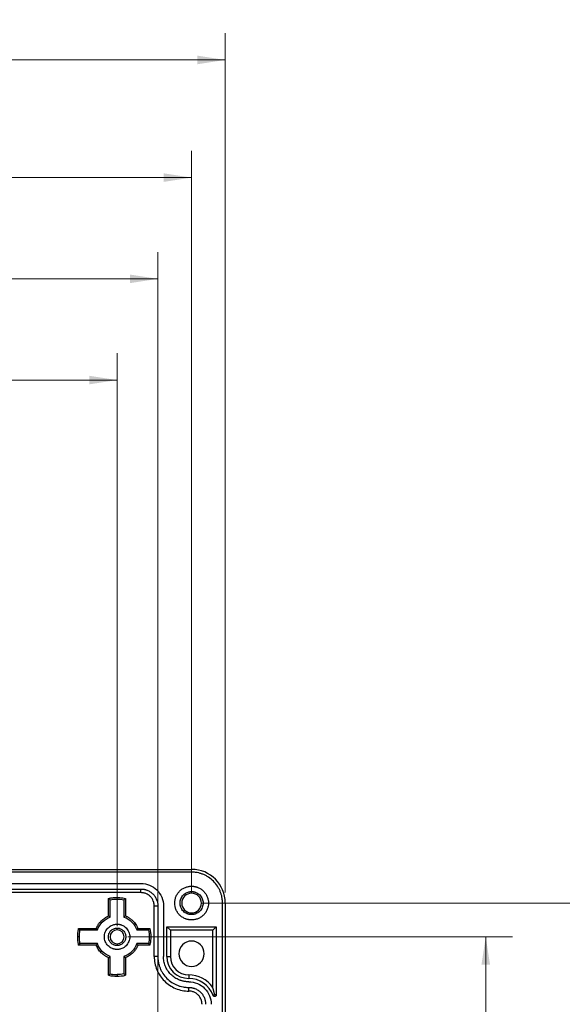
# Model space of a CAD drawing. Units: inches. Extents: x 0.3 to 29.7, y 0.3 to 21.7.
# Drawn here: x 7.8 to 10.3, y 8.3 to 12.9 of the extents above; entities that cross this region are included whole.
import ezdxf

# ---------------------------------------------------------------- set-up
doc = ezdxf.new("R2010")
doc.units = ezdxf.units.IN
doc.header["$MEASUREMENT"] = 0
doc.styles.add('SLDTEXTSTYLE0', font='TXT', dxfattribs={"width": 0.75})
doc.dimstyles.new('SLDDIMSTYLE0', dxfattribs={"dimtxt": 0.125, "dimasz": 0.13, "dimexe": 0, "dimexo": 0.0625, "dimgap": 0.03125, "dimtad": 0, "dimtih": 1, "dimtoh": 1, "dimlfac": 1.5, "dimrnd": 1e-09, "dimzin": 12, "dimdsep": 46, "dimtxsty": 'SLDTEXTSTYLE0', "dimsah": 1, "dimcen": 0.09, "dimadec": 0, "dimazin": 3, "dimtfac": 1, "dimtofl": 0, "dimtmove": 0, "dimatfit": 3, "dimfxl": 1, "dimfrac": 2, "dimtolj": 1, "dimtzin": 12, "dimarcsym": 0})

# ---------------------------------------------------------------- blocks, each defined once
blk = doc.blocks.new('_D_10')
at = {"color": 7, "linetype": 'Continuous', "lineweight": 0}
for p, q in [((5.5913, 9.2076), (5.5913, 11.304)), ((8.2356, 8.6306), (8.2356, 11.304)), ((5.5913, 11.179), (6.5579, 11.179)), ((6.7056, 11.178), (6.6676, 11.178)), ((6.6676, 11.178), (6.6676, 10.9796)), ((7.1213, 11.178), (7.1594, 11.178)), ((7.1594, 11.178), (7.1594, 10.9796)), ((8.2356, 11.179), (7.269, 11.179)), ((6.6676, 10.9796), (6.7056, 10.9796)), ((7.1594, 10.9796), (7.1213, 10.9796))]:
    blk.add_line(p, q, dxfattribs=at)
at = {"color": 7, "linetype": 'Continuous', "lineweight": 18}
for points in [[(5.5913, 11.179), (5.7213, 11.159), (5.7213, 11.199)], [(8.2356, 11.179), (8.1056, 11.199), (8.1056, 11.159)]]:
    blk.add_solid(points, dxfattribs=at)
at = {"color": 7, "linetype": 'Continuous', "lineweight": 18, "char_height": 0.125, "attachment_point": 1, "style": 'SLDTEXTSTYLE0'}
for s, insert in [('3.97', (6.7518, 11.3646)), ('100.8', (6.7056, 11.1407))]:
    blk.add_mtext(s, dxfattribs=dict(at, insert=insert))
blk = doc.blocks.new('_D_11')
at = {"color": 7, "linetype": 'Continuous', "lineweight": 0}
for p, q in [((5.5913, 9.2076), (5.5913, 11.7764)), ((8.4259, 7.83), (8.4259, 11.7764)), ((5.5913, 11.6514), (6.6531, 11.6514)), ((6.8008, 11.6505), (6.7627, 11.6505)), ((6.7627, 11.6505), (6.7627, 11.452)), ((7.2164, 11.6505), (7.2545, 11.6505)), ((7.2545, 11.6505), (7.2545, 11.452)), ((8.4259, 11.6514), (7.3641, 11.6514)), ((6.7627, 11.452), (6.8008, 11.452)), ((7.2545, 11.452), (7.2164, 11.452))]:
    blk.add_line(p, q, dxfattribs=at)
at = {"color": 7, "linetype": 'Continuous', "lineweight": 18}
for points in [[(5.5913, 11.6514), (5.7213, 11.6314), (5.7213, 11.6714)], [(8.4259, 11.6514), (8.2959, 11.6714), (8.2959, 11.6314)]]:
    blk.add_solid(points, dxfattribs=at)
at = {"color": 7, "linetype": 'Continuous', "lineweight": 18, "char_height": 0.125, "attachment_point": 1, "style": 'SLDTEXTSTYLE0'}
for s, insert in [('4.25', (6.847, 11.837)), ('108.0', (6.8008, 11.6132))]:
    blk.add_mtext(s, dxfattribs=dict(at, insert=insert))
blk = doc.blocks.new('_D_12')
at = {"color": 7, "linetype": 'Continuous', "lineweight": 0}
for p, q in [((5.5913, 9.2076), (5.5913, 12.2489)), ((8.5834, 8.788), (8.5834, 12.2489)), ((5.5913, 12.1239), (6.7318, 12.1239)), ((6.8795, 12.1229), (6.8414, 12.1229)), ((6.8414, 12.1229), (6.8414, 11.9245)), ((7.2952, 12.1229), (7.3332, 12.1229)), ((7.3332, 12.1229), (7.3332, 11.9245)), ((8.5834, 12.1239), (7.4429, 12.1239)), ((6.8414, 11.9245), (6.8795, 11.9245)), ((7.3332, 11.9245), (7.2952, 11.9245))]:
    blk.add_line(p, q, dxfattribs=at)
at = {"color": 7, "linetype": 'Continuous', "lineweight": 18}
for points in [[(5.5913, 12.1239), (5.7213, 12.1039), (5.7213, 12.1439)], [(8.5834, 12.1239), (8.4534, 12.1439), (8.4534, 12.1039)]]:
    blk.add_solid(points, dxfattribs=at)
at = {"color": 7, "linetype": 'Continuous', "lineweight": 18, "char_height": 0.125, "attachment_point": 1, "style": 'SLDTEXTSTYLE0'}
for s, insert in [('4.49', (6.9257, 12.3094)), ('114.0', (6.8795, 12.0856))]:
    blk.add_mtext(s, dxfattribs=dict(at, insert=insert))
blk = doc.blocks.new('_D_14')
at = {"color": 7, "linetype": 'Continuous', "lineweight": 0}
for p, q in [((8.2856, 8.5806), (10.0818, 8.5806)), ((9.9568, 8.5806), (9.9568, 7.913)), ((9.7951, 7.6872), (9.7571, 7.6872)), ((9.7571, 7.6872), (9.7571, 7.4888)), ((10.1184, 7.6872), (10.1565, 7.6872)), ((10.1565, 7.6872), (10.1565, 7.4888)), ((9.7571, 7.4888), (9.7951, 7.4888)), ((9.9568, 6.7958), (9.9568, 7.4634)), ((10.1565, 7.4888), (10.1184, 7.4888)), ((8.6334, 6.7958), (10.0818, 6.7958))]:
    blk.add_line(p, q, dxfattribs=at)
at = {"color": 7, "linetype": 'Continuous', "lineweight": 18}
for points in [[(9.9568, 8.5806), (9.9368, 8.4506), (9.9768, 8.4506)], [(9.9568, 6.7958), (9.9768, 6.9258), (9.9368, 6.9258)]]:
    blk.add_solid(points, dxfattribs=at)
at = {"color": 7, "linetype": 'Continuous', "lineweight": 18, "char_height": 0.125, "attachment_point": 1, "style": 'SLDTEXTSTYLE0'}
for s, insert in [('2.68', (9.7951, 7.8737)), ('68.0', (9.7951, 7.6499))]:
    blk.add_mtext(s, dxfattribs=dict(at, insert=insert))
blk = doc.blocks.new('_D_15')
at = {"color": 7, "linetype": 'Continuous', "lineweight": 0}
for p, q in [((8.6334, 8.738), (10.7848, 8.738)), ((10.6598, 8.738), (10.6598, 7.9917)), ((10.4982, 7.766), (10.4601, 7.766)), ((10.4601, 7.766), (10.4601, 7.5675)), ((10.8214, 7.766), (10.8595, 7.766)), ((10.8595, 7.766), (10.8595, 7.5675)), ((10.4601, 7.5675), (10.4982, 7.5675)), ((10.6598, 6.7958), (10.6598, 7.5421)), ((10.8595, 7.5675), (10.8214, 7.5675)), ((8.6334, 6.7958), (10.7848, 6.7958))]:
    blk.add_line(p, q, dxfattribs=at)
at = {"color": 7, "linetype": 'Continuous', "lineweight": 18}
for points in [[(10.6598, 8.738), (10.6398, 8.608), (10.6798, 8.608)], [(10.6598, 6.7958), (10.6798, 6.9258), (10.6398, 6.9258)]]:
    blk.add_solid(points, dxfattribs=at)
at = {"color": 7, "linetype": 'Continuous', "lineweight": 18, "char_height": 0.125, "attachment_point": 1, "style": 'SLDTEXTSTYLE0'}
for s, insert in [('2.91', (10.4982, 7.9525)), ('74.0', (10.4982, 7.7287))]:
    blk.add_mtext(s, dxfattribs=dict(at, insert=insert))
blk = doc.blocks.new('_D_22')
at = {"color": 7, "linetype": 'Continuous', "lineweight": 0}
for p, q in [((2.4417, 8.788), (2.4417, 12.798)), ((8.7409, 8.788), (8.7409, 12.798)), ((2.4417, 12.673), (5.2357, 12.673)), ((5.3835, 12.6721), (5.3454, 12.6721)), ((5.3454, 12.6721), (5.3454, 12.4737)), ((5.7991, 12.6721), (5.8372, 12.6721)), ((5.8372, 12.6721), (5.8372, 12.4737)), ((8.7409, 12.673), (5.9468, 12.673)), ((5.3454, 12.4737), (5.3835, 12.4737)), ((5.8372, 12.4737), (5.7991, 12.4737))]:
    blk.add_line(p, q, dxfattribs=at)
at = {"color": 7, "linetype": 'Continuous', "lineweight": 18}
for points in [[(2.4417, 12.673), (2.5717, 12.653), (2.5717, 12.693)], [(8.7409, 12.673), (8.6109, 12.693), (8.6109, 12.653)]]:
    blk.add_solid(points, dxfattribs=at)
at = {"color": 7, "linetype": 'Continuous', "lineweight": 18, "char_height": 0.125, "attachment_point": 1, "style": 'SLDTEXTSTYLE0'}
for s, insert in [('9.45', (5.4296, 12.8586)), ('240.0', (5.3835, 12.6348))]:
    blk.add_mtext(s, dxfattribs=dict(at, insert=insert))

msp = doc.modelspace()

# ---------------------------------------------------------------- linework, layer by layer
at = {"color": 7, "linetype": 'Continuous', "lineweight": 25}
for p, q in [((2.5992, 8.8955), (8.5834, 8.8955)), ((8.5834, 8.8824), (2.5992, 8.8824)), ((5.8144, 8.8299), (8.3472, 8.8299)), ((5.8144, 8.8037), (8.3472, 8.8037)), ((8.3472, 8.7868), (5.8144, 8.7868)), ((8.3472, 8.7868), (8.3472, 8.8037)), ((8.5834, 8.784), (8.5834, 8.7918)), ((8.1963, 8.6779), (8.1963, 8.76)), ((8.2038, 8.6726), (8.2038, 8.7538)), ((8.2674, 8.7538), (8.2674, 8.6726)), ((8.275, 8.76), (8.275, 8.6779)), ((8.7278, 4.8535), (8.7278, 8.738)), ((8.7409, 8.738), (8.7409, 4.8535)), ((8.4091, 8.7249), (8.4259, 8.7249)), ((8.4091, 8.4887), (8.4091, 8.7249)), ((8.4259, 8.7249), (8.4259, 8.4887)), ((8.4522, 8.7249), (8.4522, 8.4887)), ((8.5834, 8.6921), (8.5834, 8.6842)), ((8.0562, 8.6199), (8.1383, 8.6199)), ((8.0624, 8.6124), (8.1436, 8.6124)), ((8.2356, 8.6134), (8.2356, 8.6212)), ((8.3277, 8.6124), (8.3821, 8.6124)), ((8.333, 8.6199), (8.3881, 8.6199)), ((8.4679, 8.4887), (8.4679, 8.6278)), ((8.4679, 8.6278), (8.6989, 8.6278)), ((8.4679, 8.6278), (8.4844, 8.6113)), ((8.6824, 8.6113), (8.4844, 8.6113)), ((8.4844, 8.6113), (8.4844, 8.4887)), ((8.6989, 8.6278), (8.6824, 8.6113)), ((8.6824, 8.3447), (8.6824, 8.6113)), ((8.6989, 8.6278), (8.6989, 8.3099)), ((8.0595, 8.5806), (8.0519, 8.5806)), ((8.1436, 8.5488), (8.0624, 8.5488)), ((8.2356, 8.5478), (8.2356, 8.5399)), ((8.3821, 8.5488), (8.3277, 8.5488)), ((8.1383, 8.5412), (8.0562, 8.5412)), ((8.3881, 8.5412), (8.333, 8.5412)), ((8.1963, 8.4011), (8.1963, 8.4832)), ((8.2038, 8.4073), (8.2038, 8.4885)), ((8.2674, 8.4885), (8.2674, 8.4073)), ((8.275, 8.4832), (8.275, 8.4011)), ((8.4259, 8.4887), (8.4091, 8.4887)), ((8.4679, 8.4887), (8.4844, 8.4887)), ((8.2356, 8.4044), (8.2356, 8.3968)), ((8.5703, 8.4028), (8.5703, 8.3863)), ((8.5703, 8.3275), (8.5703, 8.3443)), ((8.6836, 8.3072), (8.691, 8.3099)), ((8.6989, 8.3099), (8.691, 8.3099))]:
    msp.add_line(p, q, dxfattribs=at)
for centre, radius, start, end in [((8.5834, 8.738), 0.1575, 0, 90), ((8.5834, 8.738), 0.0459, 90, 270), ((8.5834, 8.738), 0.0459, 270, 90), ((8.2356, 8.5806), 0.0328, 90, 270), ((8.2356, 8.5806), 0.0328, 270, 90), ((8.5834, 8.5018), 0.0591, 90, 270), ((8.5834, 8.5018), 0.0591, 270, 90), ((8.5703, 8.4887), 0.1024, 180, 270), ((8.5703, 8.4887), 0.0859, 180, 270), ((8.5703, 8.2656), 0.1372, 35.2122, 90), ((8.5703, 8.2656), 0.1207, 20.1531, 90)]:
    msp.add_arc(centre, radius, start, end, dxfattribs=at)
for points, knots in [([(8.7278, 8.738), (8.7277, 8.7398), (8.7277, 8.7433), (8.7274, 8.7486), (8.7269, 8.7539), (8.7263, 8.7591), (8.7249, 8.7672), (8.7224, 8.778), (8.7178, 8.7914), (8.7118, 8.8046), (8.7019, 8.8215), (8.6862, 8.8408), (8.6669, 8.8565), (8.6499, 8.8664), (8.6368, 8.8724), (8.6234, 8.877), (8.6114, 8.8798), (8.601, 8.8814), (8.5922, 8.8822), (8.5863, 8.8823), (8.5834, 8.8824)], [0, 0, 0, 0, 0.023326, 0.046614, 0.069896, 0.093202, 0.116565, 0.178271, 0.240092, 0.30437, 0.368768, 0.500005, 0.631243, 0.695519, 0.759919, 0.82162, 0.883446, 0.922293, 0.961096, 1, 1, 1, 1]), ([(8.3472, 8.8299), (8.3609, 8.8299), (8.3747, 8.8272), (8.4001, 8.8167), (8.4117, 8.8089), (8.4311, 8.7894), (8.4389, 8.7778), (8.4494, 8.7524), (8.4522, 8.7387), (8.4522, 8.7249)], [0, 0, 0, 0, 0.25, 0.25, 0.5, 0.5, 0.75, 0.75, 1, 1, 1, 1]), ([(8.3472, 8.8037), (8.3486, 8.8036), (8.3514, 8.8036), (8.3557, 8.8032), (8.3599, 8.8027), (8.364, 8.8019), (8.3681, 8.8009), (8.3722, 8.7996), (8.3799, 8.7968), (8.3907, 8.7912), (8.4032, 8.781), (8.4135, 8.7685), (8.4196, 8.7567), (8.4229, 8.7469), (8.4247, 8.7397), (8.4257, 8.7324), (8.4259, 8.7274), (8.4259, 8.7249)], [0, 0, 0, 0, 0.034538, 0.068835, 0.102988, 0.1371, 0.171271, 0.205601, 0.24019, 0.369999, 0.500027, 0.62983, 0.759865, 0.820125, 0.879874, 0.939652, 1, 1, 1, 1]), ([(8.4091, 8.7249), (8.4091, 8.7262), (8.409, 8.7288), (8.4086, 8.7327), (8.408, 8.7365), (8.4072, 8.7403), (8.4061, 8.744), (8.4038, 8.7504), (8.3993, 8.7592), (8.3913, 8.769), (8.3814, 8.777), (8.3716, 8.7821), (8.3626, 8.785), (8.355, 8.7865), (8.3498, 8.7867), (8.3472, 8.7868)], [0, 0, 0, 0, 0.040264, 0.080223, 0.120036, 0.159863, 0.199865, 0.240198, 0.369993, 0.500056, 0.629839, 0.759914, 0.840089, 0.91969, 1, 1, 1, 1]), ([(8.5834, 8.6593), (8.582, 8.6593), (8.5791, 8.6594), (8.5749, 8.6597), (8.5707, 8.6603), (8.5666, 8.6611), (8.5625, 8.6621), (8.5584, 8.6633), (8.5507, 8.6661), (8.5399, 8.6717), (8.5274, 8.682), (8.5171, 8.6945), (8.5099, 8.7085), (8.5056, 8.7232), (8.5042, 8.738), (8.5056, 8.7529), (8.5099, 8.7676), (8.5171, 8.7816), (8.5273, 8.7941), (8.5399, 8.8043), (8.5517, 8.8104), (8.5614, 8.8138), (8.5686, 8.8155), (8.576, 8.8166), (8.5809, 8.8167), (8.5834, 8.8168)], [0, 0, 0, 0, 0.017274, 0.034428, 0.051509, 0.06857, 0.085661, 0.102831, 0.120131, 0.185054, 0.250088, 0.315008, 0.380045, 0.439973, 0.500014, 0.559944, 0.619982, 0.684905, 0.749939, 0.814859, 0.879897, 0.910036, 0.939919, 0.969817, 1, 1, 1, 1]), ([(8.5834, 8.6842), (8.5823, 8.6843), (8.58, 8.6843), (8.5766, 8.6846), (8.5733, 8.6851), (8.57, 8.6859), (8.5668, 8.6868), (8.5612, 8.6888), (8.5536, 8.6927), (8.5451, 8.6997), (8.5381, 8.7083), (8.5332, 8.7178), (8.5302, 8.7279), (8.5293, 8.738), (8.5302, 8.7482), (8.5332, 8.7582), (8.5381, 8.7678), (8.5451, 8.7763), (8.5536, 8.7833), (8.5622, 8.7878), (8.57, 8.7903), (8.5766, 8.7916), (8.5811, 8.7918), (8.5834, 8.7918)], [0, 0, 0, 0, 0.0201342, 0.0401172, 0.0600283, 0.0799476, 0.0999552, 0.1201299, 0.1850337, 0.2500923, 0.3149899, 0.3800548, 0.439958, 0.5000279, 0.5599373, 0.620001, 0.6849048, 0.7499634, 0.814861, 0.8799259, 0.9200197, 0.9598301, 1, 1, 1, 1]), ([(8.5834, 8.8168), (8.5848, 8.8168), (8.5877, 8.8167), (8.5919, 8.8164), (8.5961, 8.8158), (8.6002, 8.815), (8.6043, 8.814), (8.6084, 8.8128), (8.6161, 8.8099), (8.627, 8.8043), (8.6395, 8.7941), (8.6497, 8.7816), (8.6569, 8.7676), (8.6612, 8.7529), (8.6626, 8.738), (8.6612, 8.7232), (8.6569, 8.7085), (8.6497, 8.6945), (8.6395, 8.682), (8.627, 8.6717), (8.6152, 8.6657), (8.6054, 8.6623), (8.5982, 8.6606), (8.5908, 8.6595), (8.5859, 8.6594), (8.5834, 8.6593)], [0, 0, 0, 0, 0.017274, 0.034428, 0.051509, 0.06857, 0.085661, 0.102831, 0.120131, 0.185054, 0.250088, 0.315008, 0.380045, 0.439973, 0.500014, 0.559944, 0.619982, 0.684905, 0.749939, 0.814859, 0.879897, 0.910036, 0.939919, 0.969817, 1, 1, 1, 1]), ([(8.5834, 8.7918), (8.5845, 8.7918), (8.5868, 8.7918), (8.5902, 8.7915), (8.5935, 8.7909), (8.5968, 8.7902), (8.6, 8.7893), (8.6056, 8.7872), (8.6132, 8.7833), (8.6217, 8.7764), (8.6287, 8.7678), (8.6336, 8.7582), (8.6366, 8.7482), (8.6375, 8.738), (8.6366, 8.7279), (8.6336, 8.7179), (8.6287, 8.7083), (8.6217, 8.6997), (8.6132, 8.6927), (8.6046, 8.6883), (8.5968, 8.6858), (8.5902, 8.6845), (8.5857, 8.6843), (8.5834, 8.6842)], [0, 0, 0, 0, 0.020134, 0.040117, 0.060028, 0.079948, 0.099955, 0.12013, 0.185034, 0.250092, 0.31499, 0.380055, 0.439958, 0.500028, 0.559937, 0.620001, 0.684905, 0.749963, 0.814861, 0.879926, 0.92002, 0.95983, 1, 1, 1, 1]), ([(8.1963, 8.76), (8.1984, 8.7605), (8.2027, 8.7614), (8.2093, 8.7624), (8.2158, 8.7633), (8.2224, 8.7639), (8.229, 8.7642), (8.2378, 8.7644), (8.2489, 8.764), (8.262, 8.7626), (8.2707, 8.7609), (8.275, 8.76)], [0, 0, 0, 0, 0.08347, 0.166744, 0.249929, 0.333135, 0.416469, 0.500039, 0.666758, 0.833121, 1, 1, 1, 1]), ([(8.1963, 8.76), (8.1977, 8.7589), (8.2002, 8.7568), (8.2027, 8.7547), (8.2038, 8.7538)], [0, 0, 0, 0, 0.565413, 1, 1, 1, 1]), ([(8.275, 8.76), (8.2736, 8.7589), (8.2711, 8.7568), (8.2685, 8.7547), (8.2674, 8.7538)], [0, 0, 0, 0, 0.564316, 1, 1, 1, 1]), ([(8.1383, 8.6199), (8.139, 8.6216), (8.1404, 8.6248), (8.1427, 8.6295), (8.1453, 8.6341), (8.148, 8.6386), (8.151, 8.6428), (8.1543, 8.647), (8.1577, 8.651), (8.1626, 8.6561), (8.1691, 8.662), (8.1776, 8.6682), (8.1866, 8.6737), (8.193, 8.6765), (8.1963, 8.6779)], [0, 0, 0, 0, 0.063029, 0.125593, 0.187849, 0.249955, 0.312072, 0.374359, 0.436974, 0.500074, 0.625632, 0.749955, 0.874319, 1, 1, 1, 1]), ([(8.1436, 8.6124), (8.1484, 8.6263), (8.1564, 8.639), (8.1771, 8.6598), (8.1899, 8.6678), (8.2038, 8.6726)], [0, 0, 0, 0, 0.5, 0.5, 1, 1, 1, 1]), ([(8.2356, 8.5215), (8.2344, 8.5215), (8.2319, 8.5216), (8.2282, 8.5219), (8.2246, 8.5225), (8.221, 8.5233), (8.2174, 8.5244), (8.2113, 8.5266), (8.203, 8.5308), (8.1936, 8.5385), (8.1859, 8.5479), (8.1805, 8.5584), (8.1773, 8.5694), (8.1762, 8.5806), (8.1773, 8.5917), (8.1805, 8.6027), (8.1859, 8.6132), (8.1936, 8.6226), (8.203, 8.6303), (8.2124, 8.6351), (8.2209, 8.6379), (8.2282, 8.6394), (8.2332, 8.6395), (8.2356, 8.6396)], [0, 0, 0, 0, 0.0201352, 0.0401189, 0.0600302, 0.0799493, 0.0999563, 0.12013, 0.1850377, 0.2500924, 0.3149958, 0.3800549, 0.4399655, 0.500028, 0.5599429, 0.6200011, 0.6849088, 0.7499635, 0.8148669, 0.879926, 0.9200231, 0.9598335, 1, 1, 1, 1]), ([(8.1963, 8.6779), (8.1977, 8.6769), (8.2002, 8.6752), (8.2027, 8.6734), (8.2038, 8.6726)], [0, 0, 0, 0, 0.566808, 1, 1, 1, 1]), ([(8.2356, 8.6396), (8.2369, 8.6396), (8.2394, 8.6395), (8.2431, 8.6392), (8.2467, 8.6386), (8.2503, 8.6378), (8.2539, 8.6368), (8.26, 8.6346), (8.2683, 8.6303), (8.2777, 8.6226), (8.2854, 8.6132), (8.2908, 8.6027), (8.294, 8.5917), (8.295, 8.5806), (8.294, 8.5694), (8.2908, 8.5584), (8.2854, 8.5479), (8.2777, 8.5385), (8.2683, 8.5308), (8.2589, 8.526), (8.2504, 8.5232), (8.2431, 8.5218), (8.2381, 8.5216), (8.2356, 8.5215)], [0, 0, 0, 0, 0.020135, 0.040119, 0.06003, 0.079949, 0.099956, 0.12013, 0.185038, 0.250092, 0.314996, 0.380055, 0.439966, 0.500028, 0.559943, 0.620001, 0.684909, 0.749964, 0.814867, 0.879926, 0.920023, 0.959834, 1, 1, 1, 1]), ([(8.275, 8.6779), (8.2736, 8.6769), (8.2711, 8.6752), (8.2685, 8.6734), (8.2674, 8.6726)], [0, 0, 0, 0, 0.569031, 1, 1, 1, 1]), ([(8.2674, 8.6726), (8.2813, 8.6678), (8.2941, 8.6598), (8.3149, 8.639), (8.3229, 8.6263), (8.3277, 8.6124)], [0, 0, 0, 0, 0.5, 0.5, 1, 1, 1, 1]), ([(8.275, 8.6779), (8.2766, 8.6772), (8.2799, 8.6758), (8.2846, 8.6735), (8.2892, 8.6709), (8.2936, 8.6682), (8.2979, 8.6652), (8.3021, 8.6619), (8.3061, 8.6585), (8.3112, 8.6536), (8.3171, 8.6471), (8.3233, 8.6386), (8.3287, 8.6296), (8.3315, 8.6232), (8.333, 8.6199)], [0, 0, 0, 0, 0.063029, 0.125593, 0.187849, 0.249955, 0.312072, 0.374359, 0.436974, 0.500074, 0.625632, 0.749955, 0.874319, 1, 1, 1, 1]), ([(8.0519, 8.5806), (8.0519, 8.5828), (8.052, 8.5872), (8.0523, 8.5938), (8.0529, 8.6004), (8.0538, 8.6069), (8.0548, 8.6134), (8.0557, 8.6178), (8.0562, 8.6199)], [0, 0, 0, 0, 0.166978, 0.333543, 0.49991, 0.666297, 0.832922, 1, 1, 1, 1]), ([(8.0562, 8.6199), (8.0573, 8.6185), (8.0594, 8.616), (8.0615, 8.6135), (8.0624, 8.6124)], [0, 0, 0, 0, 0.564315, 1, 1, 1, 1]), ([(8.1383, 8.6199), (8.1393, 8.6185), (8.141, 8.616), (8.1428, 8.6135), (8.1436, 8.6124)], [0, 0, 0, 0, 0.569031, 1, 1, 1, 1]), ([(8.2356, 8.5399), (8.2346, 8.5399), (8.2326, 8.5399), (8.2295, 8.5403), (8.2265, 8.5409), (8.2236, 8.5417), (8.219, 8.5433), (8.2131, 8.5463), (8.2067, 8.5516), (8.2014, 8.5581), (8.1965, 8.5675), (8.194, 8.5806), (8.1965, 8.5936), (8.2014, 8.6031), (8.2067, 8.6095), (8.2131, 8.6148), (8.2196, 8.6182), (8.2255, 8.6201), (8.2305, 8.6211), (8.2339, 8.6212), (8.2356, 8.6212)], [0, 0, 0, 0, 0.024157, 0.048123, 0.072036, 0.096033, 0.120252, 0.185202, 0.250357, 0.315298, 0.380461, 0.500023, 0.619585, 0.684534, 0.749689, 0.814631, 0.879794, 0.91992, 0.959773, 1, 1, 1, 1]), ([(8.2356, 8.6212), (8.2367, 8.6212), (8.2387, 8.6212), (8.2418, 8.6208), (8.2448, 8.6203), (8.2477, 8.6194), (8.2523, 8.6178), (8.2581, 8.6148), (8.2646, 8.6095), (8.2699, 8.6031), (8.2748, 8.5936), (8.2773, 8.5806), (8.2748, 8.5675), (8.2699, 8.5581), (8.2646, 8.5516), (8.2581, 8.5463), (8.2517, 8.543), (8.2458, 8.5411), (8.2408, 8.5401), (8.2373, 8.5399), (8.2356, 8.5399)], [0, 0, 0, 0, 0.024157, 0.048123, 0.072036, 0.096033, 0.120252, 0.185202, 0.250357, 0.315298, 0.380461, 0.500023, 0.619585, 0.684534, 0.749689, 0.814631, 0.879794, 0.91992, 0.959773, 1, 1, 1, 1]), ([(8.333, 8.6199), (8.332, 8.6185), (8.3303, 8.616), (8.3285, 8.6135), (8.3277, 8.6124)], [0, 0, 0, 0, 0.566807, 1, 1, 1, 1]), ([(8.3881, 8.6199), (8.387, 8.6185), (8.385, 8.616), (8.383, 8.6135), (8.3821, 8.6124)], [0, 0, 0, 0, 0.566241, 1, 1, 1, 1]), ([(8.3881, 8.6199), (8.3886, 8.6178), (8.3897, 8.6135), (8.3909, 8.607), (8.3919, 8.6004), (8.3926, 8.5938), (8.393, 8.5872), (8.3932, 8.5795), (8.3929, 8.5706), (8.392, 8.5607), (8.3904, 8.5509), (8.3889, 8.5444), (8.3881, 8.5412)], [0, 0, 0, 0, 0.083534, 0.166792, 0.249921, 0.33307, 0.416387, 0.500021, 0.6252, 0.749921, 0.874687, 1, 1, 1, 1]), ([(8.0562, 8.5412), (8.0557, 8.5434), (8.0548, 8.5477), (8.0538, 8.5542), (8.0529, 8.5608), (8.0523, 8.5673), (8.052, 8.5739), (8.0519, 8.5783), (8.0519, 8.5806)], [0, 0, 0, 0, 0.166977, 0.333542, 0.49991, 0.666298, 0.832922, 1, 1, 1, 1]), ([(8.0562, 8.5412), (8.0573, 8.5426), (8.0594, 8.5451), (8.0615, 8.5477), (8.0624, 8.5488)], [0, 0, 0, 0, 0.565414, 1, 1, 1, 1]), ([(8.1383, 8.5412), (8.1393, 8.5426), (8.141, 8.5451), (8.1428, 8.5477), (8.1436, 8.5488)], [0, 0, 0, 0, 0.566811, 1, 1, 1, 1]), ([(8.2038, 8.4885), (8.1899, 8.4933), (8.1771, 8.5013), (8.1564, 8.5221), (8.1484, 8.5349), (8.1436, 8.5488)], [0, 0, 0, 0, 0.5, 0.5, 1, 1, 1, 1]), ([(8.3277, 8.5488), (8.3229, 8.5349), (8.3149, 8.5221), (8.2941, 8.5013), (8.2813, 8.4933), (8.2674, 8.4885)], [0, 0, 0, 0, 0.5, 0.5, 1, 1, 1, 1]), ([(8.333, 8.5412), (8.332, 8.5426), (8.3303, 8.5451), (8.3285, 8.5477), (8.3277, 8.5488)], [0, 0, 0, 0, 0.569031, 1, 1, 1, 1]), ([(8.3881, 8.5412), (8.387, 8.5426), (8.385, 8.5451), (8.383, 8.5477), (8.3821, 8.5488)], [0, 0, 0, 0, 0.564916, 1, 1, 1, 1]), ([(8.1963, 8.4832), (8.1946, 8.4839), (8.1914, 8.4853), (8.1867, 8.4876), (8.1821, 8.4902), (8.1776, 8.493), (8.1734, 8.496), (8.1692, 8.4992), (8.1652, 8.5026), (8.1601, 8.5075), (8.1542, 8.514), (8.1479, 8.5225), (8.1425, 8.5315), (8.1397, 8.538), (8.1383, 8.5412)], [0, 0, 0, 0, 0.063029, 0.125593, 0.187849, 0.249955, 0.312072, 0.374359, 0.436974, 0.500074, 0.625632, 0.749955, 0.874319, 1, 1, 1, 1]), ([(8.333, 8.5412), (8.3323, 8.5396), (8.3309, 8.5363), (8.3286, 8.5316), (8.326, 8.527), (8.3232, 8.5226), (8.3202, 8.5183), (8.317, 8.5141), (8.3136, 8.5101), (8.3087, 8.505), (8.3022, 8.4991), (8.2937, 8.4929), (8.2847, 8.4875), (8.2782, 8.4846), (8.275, 8.4832)], [0, 0, 0, 0, 0.063029, 0.125593, 0.187849, 0.249955, 0.312072, 0.374359, 0.436974, 0.500074, 0.625632, 0.749955, 0.874319, 1, 1, 1, 1]), ([(8.1963, 8.4832), (8.1977, 8.4842), (8.2002, 8.4859), (8.2027, 8.4877), (8.2038, 8.4885)], [0, 0, 0, 0, 0.569031, 1, 1, 1, 1]), ([(8.275, 8.4832), (8.2736, 8.4842), (8.2711, 8.4859), (8.2685, 8.4877), (8.2674, 8.4885)], [0, 0, 0, 0, 0.566807, 1, 1, 1, 1]), ([(8.4091, 8.4887), (8.4091, 8.4676), (8.4133, 8.4465), (8.4294, 8.4075), (8.4414, 8.3896), (8.4712, 8.3598), (8.4891, 8.3478), (8.5281, 8.3317), (8.5492, 8.3275), (8.5703, 8.3275)], [0, 0, 0, 0, 0.25, 0.25, 0.5, 0.5, 0.75, 0.75, 1, 1, 1, 1]), ([(8.4259, 8.4887), (8.4259, 8.4869), (8.426, 8.4834), (8.4263, 8.4781), (8.4268, 8.4729), (8.4274, 8.4676), (8.4288, 8.4596), (8.4313, 8.4487), (8.4359, 8.4353), (8.4419, 8.4222), (8.4518, 8.4052), (8.4675, 8.3859), (8.4868, 8.3702), (8.5038, 8.3603), (8.5169, 8.3543), (8.5303, 8.3497), (8.5423, 8.3469), (8.5527, 8.3453), (8.5615, 8.3445), (8.5673, 8.3444), (8.5703, 8.3443)], [0, 0, 0, 0, 0.023326, 0.046614, 0.069896, 0.093202, 0.116565, 0.178271, 0.240092, 0.30437, 0.368768, 0.500005, 0.631243, 0.695519, 0.759919, 0.82162, 0.883446, 0.922293, 0.961096, 1, 1, 1, 1]), ([(8.5703, 8.3706), (8.5684, 8.3706), (8.5647, 8.3707), (8.5591, 8.3711), (8.5536, 8.3717), (8.5481, 8.3726), (8.5427, 8.3738), (8.5374, 8.3752), (8.532, 8.3769), (8.521, 8.381), (8.505, 8.3892), (8.4862, 8.4046), (8.4708, 8.4234), (8.4617, 8.4411), (8.4567, 8.4557), (8.4541, 8.4665), (8.4525, 8.4775), (8.4523, 8.485), (8.4522, 8.4887)], [0, 0, 0, 0, 0.030245, 0.060293, 0.09021, 0.120064, 0.149922, 0.179852, 0.209921, 0.240196, 0.370041, 0.500032, 0.629869, 0.759867, 0.820139, 0.879891, 0.939665, 1, 1, 1, 1]), ([(8.1963, 8.4011), (8.1977, 8.4022), (8.2002, 8.4043), (8.2027, 8.4064), (8.2038, 8.4073)], [0, 0, 0, 0, 0.564316, 1, 1, 1, 1]), ([(8.2038, 8.4073), (8.2059, 8.4069), (8.2101, 8.4062), (8.2165, 8.4054), (8.2229, 8.4048), (8.2292, 8.4045), (8.2335, 8.4044), (8.2356, 8.4044)], [0, 0, 0, 0, 0.200264, 0.400132, 0.599868, 0.799736, 1, 1, 1, 1]), ([(8.2674, 8.4073), (8.2688, 8.4061), (8.2714, 8.404), (8.2739, 8.402), (8.275, 8.4011)], [0, 0, 0, 0, 0.555683, 1, 1, 1, 1]), ([(8.5703, 8.3706), (8.584, 8.3706), (8.5978, 8.3679), (8.6232, 8.3573), (8.6348, 8.3496), (8.6542, 8.3301), (8.662, 8.3185), (8.6725, 8.2931), (8.6753, 8.2793), (8.6753, 8.2656)], [0, 0, 0, 0, 0.25, 0.25, 0.5, 0.5, 0.75, 0.75, 1, 1, 1, 1]), ([(8.5703, 8.3443), (8.5717, 8.3443), (8.5745, 8.3443), (8.5788, 8.3439), (8.583, 8.3434), (8.5871, 8.3426), (8.5912, 8.3416), (8.5953, 8.3403), (8.603, 8.3375), (8.6138, 8.3319), (8.6263, 8.3217), (8.6366, 8.3092), (8.6427, 8.2973), (8.646, 8.2876), (8.6477, 8.2804), (8.6488, 8.273), (8.649, 8.2681), (8.649, 8.2656)], [0, 0, 0, 0, 0.034538, 0.068835, 0.102988, 0.1371, 0.171271, 0.205601, 0.24019, 0.369999, 0.500027, 0.62983, 0.759865, 0.820125, 0.879874, 0.939652, 1, 1, 1, 1]), ([(8.6322, 8.2656), (8.6322, 8.2669), (8.6321, 8.2695), (8.6317, 8.2734), (8.6311, 8.2772), (8.6303, 8.281), (8.6292, 8.2847), (8.6269, 8.2911), (8.6224, 8.2998), (8.6144, 8.3097), (8.6045, 8.3177), (8.5947, 8.3228), (8.5857, 8.3257), (8.5781, 8.3272), (8.5729, 8.3274), (8.5703, 8.3275)], [0, 0, 0, 0, 0.040264, 0.080223, 0.120036, 0.159863, 0.199865, 0.240198, 0.369993, 0.500056, 0.629839, 0.759914, 0.840089, 0.91969, 1, 1, 1, 1]), ([(8.691, 8.3099), (8.6908, 8.311), (8.6904, 8.3132), (8.6898, 8.3164), (8.6891, 8.3196), (8.6884, 8.3227), (8.6877, 8.3259), (8.6869, 8.329), (8.6861, 8.3322), (8.6852, 8.3353), (8.6843, 8.3385), (8.6834, 8.3416), (8.6827, 8.3437), (8.6824, 8.3447)], [0, 0, 0, 0, 0.068202, 0.140943, 0.218226, 0.300049, 0.386414, 0.477322, 0.572772, 0.672764, 0.7773, 0.886378, 1, 1, 1, 1]), ([(8.6989, 8.3099), (8.6989, 8.3094), (8.6988, 8.3085), (8.6985, 8.3072), (8.6979, 8.306), (8.6968, 8.3045), (8.6951, 8.3029), (8.6924, 8.302), (8.6896, 8.302), (8.687, 8.3029), (8.6848, 8.3047), (8.684, 8.3064), (8.6836, 8.3072)], [0, 0, 0, 0, 0.06298, 0.124443, 0.186342, 0.250594, 0.373762, 0.500356, 0.623527, 0.75012, 0.874217, 1, 1, 1, 1])]:
    msp.add_open_spline(points, degree=3, knots=knots, dxfattribs=at)
for points in [[(8.2038, 8.7538), (8.2248, 8.7577), (8.2465, 8.7577), (8.2674, 8.7538)], [(8.0595, 8.5806), (8.0595, 8.5912), (8.0604, 8.6019), (8.0624, 8.6124)], [(8.3821, 8.6124), (8.3867, 8.5915), (8.3867, 8.5696), (8.3821, 8.5488)], [(8.0624, 8.5488), (8.0604, 8.5592), (8.0595, 8.5699), (8.0595, 8.5806)], [(8.1963, 8.4011), (8.2092, 8.3983), (8.2224, 8.3968), (8.2356, 8.3968)], [(8.2674, 8.4073), (8.257, 8.4054), (8.2463, 8.4044), (8.2356, 8.4044)], [(8.2356, 8.3968), (8.2489, 8.3968), (8.2621, 8.3983), (8.275, 8.4011)]]:
    msp.add_open_spline(points, degree=3, dxfattribs=at)

# ---------------------------------------------------------------- dimensions: what is measured, and where the dimension line sits
at = {"color": 7, "linetype": 'Continuous', "lineweight": 18}
for base, p1, p2, picture, middle in [((8.7409, 12.673), (2.4417, 8.738), (8.7409, 8.738), '_D_22', (5.5913, 12.673)), ((5.5913, 12.1239), (8.5834, 8.738), (5.5913, 9.1576), '_D_12', (7.0873, 12.1239)), ((5.5913, 11.6514), (8.4259, 7.78), (5.5913, 9.1576), '_D_11', (7.0086, 11.6514)), ((5.5913, 11.179), (8.2356, 8.5806), (5.5913, 9.1576), '_D_10', (6.9135, 11.179))]:
    dim = msp.add_linear_dim(base=base, p1=p1, p2=p2, dimstyle='SLDDIMSTYLE0', dxfattribs=at)
    dim.commit()
    dim.dimension.update_dxf_attribs({"geometry": picture, "text_midpoint": middle, "dimtype": 160})
for base, p1, picture, middle in [((10.6598, 6.7958), (8.5834, 8.738), '_D_15', (10.6598, 7.7669)), ((9.9568, 6.7958), (8.2356, 8.5806), '_D_14', (9.9568, 7.6882))]:
    dim = msp.add_linear_dim(base=base, p1=p1, p2=(8.5834, 6.7958), angle=90, dimstyle='SLDDIMSTYLE0', dxfattribs=at)
    dim.commit()
    dim.dimension.update_dxf_attribs({"geometry": picture, "text_midpoint": middle, "dimtype": 160})

doc.saveas('drawing.dxf')
